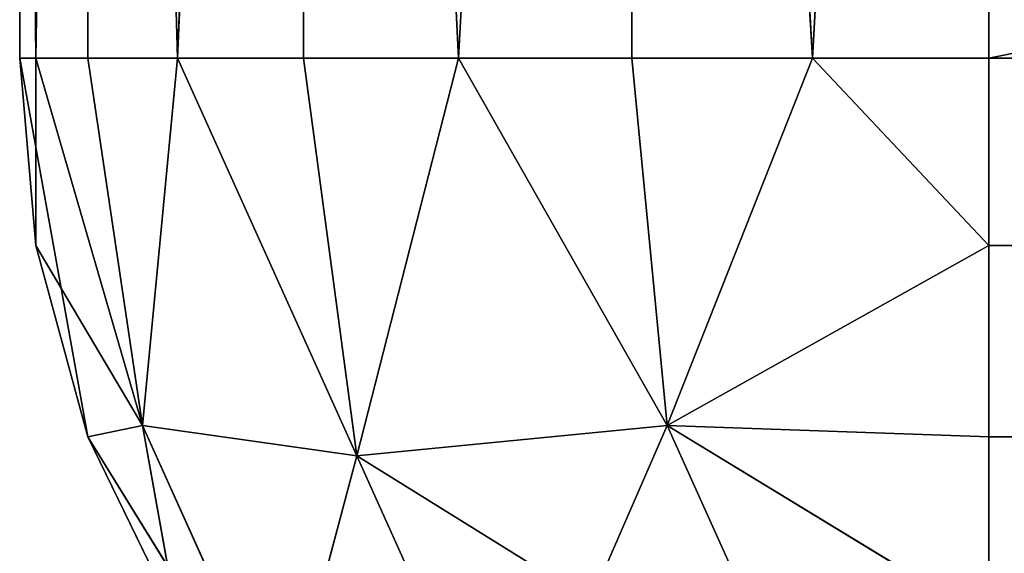
# Model space of a CAD drawing. Extents: x 0 to 200, y 0 to 85.
# Drawn here: x 0 to 3, y 2 to 3 of the extents above; entities that cross this region are included whole.
import ezdxf

# ---------------------------------------------------------------- set-up
doc = ezdxf.new("R2010")
doc.units = 0
doc.header["$LTSCALE"] = 25.4
doc.layers.get('0').update_dxf_attribs({"color": 13, "linetype": 'CONTINUOUS'})
doc.layers.add('DEFAULT', color=250, linetype='CONTINUOUS')

# ---------------------------------------------------------------- blocks, each defined once
blk = doc.blocks.new('COMPONENTE_1')
at = {"color": 0}
for p, q in [((0, 3, 197), (0, 12.25, 197)), ((3, 3), (3, 12.25)), ((3, 12.25, 200), (3, 3, 200)), ((0, 7.625, 3), (0, 3, 3)), ((0, 7.625, 3), (0, 3, 3)), ((0, 3, 3), (0, 3, 51.5)), ((0, 3, 3), (0, 3, 51.5)), ((0, 3, 51.5), (0, 3, 100)), ((0, 3, 100), (0, 3, 148.5)), ((0, 3, 148.5), (0, 3, 197)), ((51.5, 3), (3, 3)), ((3, 3, 200), (51.5, 3, 200))]:
    blk.add_line(p, q, dxfattribs=at)
at = {"layer": 'DEFAULT', "color": 0}
for p, q in [((0.0501, 3, 2.4541), (0, 12.25, 3)), ((0.0501, 3, 2.4541), (0, 12.25, 3)), ((0.0501, 3, 197.5459), (0, 12.25, 197)), ((0, 12.25, 197), (0, 3, 197)), ((0.0501, 3, 197.5459), (0, 12.25, 197)), ((0.2106, 12.25, 1.8957), (0.0501, 3, 2.4541)), ((0.2106, 12.25, 1.8957), (0.0501, 3, 2.4541)), ((0.2106, 12.25, 198.1043), (0.0501, 3, 197.5459)), ((0.2106, 12.25, 198.1043), (0.0501, 3, 197.5459)), ((0.2106, 3, 1.8957), (0.2106, 12.25, 1.8957)), ((0.489, 3, 1.3584), (0.2106, 12.25, 1.8957)), ((0.489, 3, 1.3584), (0.2106, 12.25, 1.8957)), ((0.2106, 3, 1.8957), (0.2106, 12.25, 1.8957)), ((0.489, 3, 198.6416), (0.2106, 12.25, 198.1043)), ((0.2106, 3, 198.1043), (0.2106, 12.25, 198.1043)), ((0.2106, 3, 198.1043), (0.2106, 12.25, 198.1043)), ((0.489, 3, 198.6416), (0.2106, 12.25, 198.1043)), ((0.489, 3, 1.3584), (0.8787, 12.25, 0.8787)), ((0.489, 3, 1.3584), (0.8787, 12.25, 0.8787)), ((0.8787, 12.25, 199.1213), (0.489, 3, 198.6416)), ((0.8787, 12.25, 199.1213), (0.489, 3, 198.6416)), ((1.3584, 3, 0.489), (0.8787, 12.25, 0.8787)), ((0.8787, 3, 0.8787), (0.8787, 12.25, 0.8787)), ((1.3584, 3, 0.489), (0.8787, 12.25, 0.8787)), ((0.8787, 3, 0.8787), (0.8787, 12.25, 0.8787)), ((0.8787, 3, 199.1213), (0.8787, 12.25, 199.1213)), ((0.8787, 3, 199.1213), (0.8787, 12.25, 199.1213)), ((0.8787, 12.25, 199.1213), (1.3584, 3, 199.511)), ((0.8787, 12.25, 199.1213), (1.3584, 3, 199.511)), ((1.8957, 12.25, 0.2106), (1.3584, 3, 0.489)), ((1.8957, 12.25, 0.2106), (1.3584, 3, 0.489)), ((1.8957, 12.25, 199.7894), (1.3584, 3, 199.511)), ((1.8957, 12.25, 199.7894), (1.3584, 3, 199.511)), ((2.4541, 3, 0.0501), (1.8957, 12.25, 0.2106)), ((2.4541, 3, 0.0501), (1.8957, 12.25, 0.2106)), ((1.8957, 3, 0.2106), (1.8957, 12.25, 0.2106)), ((1.8957, 3, 0.2106), (1.8957, 12.25, 0.2106)), ((2.4541, 3, 199.9499), (1.8957, 12.25, 199.7894)), ((1.8957, 3, 199.7894), (1.8957, 12.25, 199.7894)), ((1.8957, 3, 199.7894), (1.8957, 12.25, 199.7894)), ((2.4541, 3, 199.9499), (1.8957, 12.25, 199.7894)), ((3, 12.25), (2.4541, 3, 0.0501)), ((3, 12.25), (2.4541, 3, 0.0501)), ((2.4541, 3, 199.9499), (3, 12.25, 200)), ((2.4541, 3, 199.9499), (3, 12.25, 200)), ((3, 12.25), (3, 3)), ((3, 3, 200), (3, 12.25, 200)), ((0, 3, 3), (0.0501, 3, 2.4541)), ((0.0501, 2.4541, 3), (0, 3, 3)), ((0.0501, 2.4541, 3), (0, 3, 51.5)), ((0, 3, 100), (0, 3, 51.5)), ((0, 3, 51.5), (0.2106, 1.8957, 51.5)), ((0.2106, 1.8957, 51.5), (0, 3, 100)), ((0, 3, 51.5), (0.2106, 1.8957, 51.5)), ((0.0501, 2.4541, 3), (0, 3, 51.5)), ((0.2106, 1.8957, 148.5), (0, 3, 148.5)), ((0, 3, 148.5), (0.2106, 1.8957, 100)), ((0, 3, 197), (0, 3, 148.5)), ((0.0501, 2.4541, 197), (0, 3, 148.5)), ((0.0501, 2.4541, 197), (0, 3, 197)), ((0.0501, 2.4541, 197), (0, 3, 148.5)), ((0.2106, 1.8957, 148.5), (0, 3, 148.5)), ((0, 3, 197), (0.0501, 3, 197.5459)), ((0, 3, 148.5), (0.2106, 1.8957, 100)), ((0, 3, 148.5), (0, 3, 100)), ((0.2106, 1.8957, 100), (0, 3, 100)), ((0.2106, 1.8957, 51.5), (0, 3, 100)), ((0.2106, 1.8957, 100), (0, 3, 100)), ((0.0501, 2.4541, 3), (0, 3, 3)), ((0, 3, 3), (0.0501, 3, 2.4541)), ((0.0501, 3, 197.5459), (0, 3, 197)), ((0, 3, 197), (0.0501, 2.4541, 197)), ((0.2106, 3, 1.8957), (0.0501, 3, 2.4541)), ((0.0501, 3, 197.5459), (0.2106, 3, 198.1043)), ((0.0501, 2.4541, 3), (0.0501, 3, 2.4541)), ((0.0501, 3, 2.4541), (0.3805, 1.9293, 2.0041)), ((0.0501, 2.4541, 3), (0.0501, 3, 2.4541)), ((0.0501, 3, 2.4541), (0.3805, 1.9293, 2.0041)), ((0.0501, 3, 2.4541), (0.2106, 3, 1.8957)), ((0.0501, 3, 197.5459), (0.0501, 2.4541, 197)), ((0.3805, 1.9293, 197.9959), (0.0501, 3, 197.5459)), ((0.0501, 3, 197.5459), (0.0501, 2.4541, 197)), ((0.2106, 3, 198.1043), (0.0501, 3, 197.5459)), ((0.3805, 1.9293, 197.9959), (0.0501, 3, 197.5459)), ((0.489, 3, 1.3584), (0.2106, 3, 1.8957)), ((0.2106, 3, 198.1043), (0.489, 3, 198.6416)), ((0.3805, 1.9293, 2.0041), (0.2106, 3, 1.8957)), ((0.2106, 3, 1.8957), (0.489, 3, 1.3584)), ((0.3805, 1.9293, 2.0041), (0.2106, 3, 1.8957)), ((0.489, 3, 198.6416), (0.2106, 3, 198.1043)), ((0.2106, 3, 198.1043), (0.3805, 1.9293, 197.9959)), ((0.2106, 3, 198.1043), (0.3805, 1.9293, 197.9959)), ((0.3805, 1.9293, 2.0041), (0.489, 3, 1.3584)), ((0.3805, 1.9293, 2.0041), (0.489, 3, 1.3584)), ((0.3805, 1.9293, 197.9959), (0.489, 3, 198.6416)), ((0.3805, 1.9293, 197.9959), (0.489, 3, 198.6416)), ((0.8787, 3, 0.8787), (0.489, 3, 1.3584)), ((0.489, 3, 198.6416), (0.8787, 3, 199.1213)), ((0.489, 3, 1.3584), (0.8787, 3, 0.8787)), ((0.489, 3, 1.3584), (1.0434, 1.8411, 1.0434)), ((0.489, 3, 1.3584), (1.0434, 1.8411, 1.0434)), ((0.8787, 3, 199.1213), (0.489, 3, 198.6416)), ((0.489, 3, 198.6416), (1.0434, 1.8411, 198.9566)), ((0.489, 3, 198.6416), (1.0434, 1.8411, 198.9566)), ((1.3584, 3, 0.489), (0.8787, 3, 0.8787)), ((0.8787, 3, 199.1213), (1.3584, 3, 199.511)), ((1.0434, 1.8411, 1.0434), (0.8787, 3, 0.8787)), ((0.8787, 3, 0.8787), (1.3584, 3, 0.489)), ((1.0434, 1.8411, 1.0434), (0.8787, 3, 0.8787)), ((1.0434, 1.8411, 198.9566), (0.8787, 3, 199.1213)), ((1.3584, 3, 199.511), (0.8787, 3, 199.1213)), ((1.0434, 1.8411, 198.9566), (0.8787, 3, 199.1213)), ((1.3584, 3, 0.489), (1.0434, 1.8411, 1.0434)), ((1.3584, 3, 0.489), (1.0434, 1.8411, 1.0434)), ((1.3584, 3, 199.511), (1.0434, 1.8411, 198.9566)), ((1.3584, 3, 199.511), (1.0434, 1.8411, 198.9566)), ((1.8957, 3, 0.2106), (1.3584, 3, 0.489)), ((1.3584, 3, 199.511), (1.8957, 3, 199.7894)), ((2.0041, 1.9293, 0.3805), (1.3584, 3, 0.489)), ((1.3584, 3, 0.489), (1.8957, 3, 0.2106)), ((2.0041, 1.9293, 0.3805), (1.3584, 3, 0.489)), ((2.0041, 1.9293, 199.6195), (1.3584, 3, 199.511)), ((1.8957, 3, 199.7894), (1.3584, 3, 199.511)), ((2.0041, 1.9293, 199.6195), (1.3584, 3, 199.511)), ((2.4541, 3, 0.0501), (1.8957, 3, 0.2106)), ((1.8957, 3, 199.7894), (2.4541, 3, 199.9499)), ((1.8957, 3, 0.2106), (2.0041, 1.9293, 0.3805)), ((1.8957, 3, 0.2106), (2.4541, 3, 0.0501)), ((1.8957, 3, 0.2106), (2.0041, 1.9293, 0.3805)), ((2.4541, 3, 199.9499), (1.8957, 3, 199.7894)), ((2.0041, 1.9293, 199.6195), (1.8957, 3, 199.7894)), ((2.0041, 1.9293, 199.6195), (1.8957, 3, 199.7894)), ((2.0041, 1.9293, 0.3805), (2.4541, 3, 0.0501)), ((2.0041, 1.9293, 0.3805), (2.4541, 3, 0.0501)), ((2.4541, 3, 199.9499), (2.0041, 1.9293, 199.6195)), ((2.4541, 3, 199.9499), (2.0041, 1.9293, 199.6195)), ((3, 3), (2.4541, 3, 0.0501)), ((2.4541, 3, 199.9499), (3, 3, 200)), ((2.4541, 3, 0.0501), (3, 2.4541, 0.0501)), ((2.4541, 3, 0.0501), (3, 2.4541, 0.0501)), ((2.4541, 3, 0.0501), (3, 3)), ((3, 3, 200), (2.4541, 3, 199.9499)), ((3, 2.4541, 199.9499), (2.4541, 3, 199.9499)), ((3, 2.4541, 199.9499), (2.4541, 3, 199.9499)), ((51.5, 3), (3, 2.4541, 0.0501)), ((3, 2.4541, 0.0501), (3, 3)), ((3, 3), (51.5, 3)), ((51.5, 3), (3, 2.4541, 0.0501)), ((51.5, 3, 200), (3, 3, 200)), ((3, 3, 200), (3, 2.4541, 199.9499)), ((51.5, 3, 200), (3, 2.4541, 199.9499)), ((51.5, 3, 200), (3, 2.4541, 199.9499)), ((3, 3), (3, 2.4541, 0.0501)), ((3, 2.4541, 199.9499), (3, 3, 200)), ((0.2106, 1.8957, 51.5), (0.0501, 2.4541, 3)), ((0.0501, 2.4541, 3), (0.2106, 1.8957, 3)), ((0.2106, 1.8957, 51.5), (0.0501, 2.4541, 3)), ((0.2106, 1.8957, 197), (0.0501, 2.4541, 197)), ((0.2106, 1.8957, 148.5), (0.0501, 2.4541, 197)), ((0.2106, 1.8957, 148.5), (0.0501, 2.4541, 197)), ((0.2106, 1.8957, 3), (0.0501, 2.4541, 3)), ((0.0501, 2.4541, 3), (0.3805, 1.9293, 2.0041)), ((0.0501, 2.4541, 3), (0.3805, 1.9293, 2.0041)), ((0.3805, 1.9293, 197.9959), (0.0501, 2.4541, 197)), ((0.0501, 2.4541, 197), (0.2106, 1.8957, 197)), ((0.3805, 1.9293, 197.9959), (0.0501, 2.4541, 197)), ((2.0041, 1.9293, 0.3805), (3, 2.4541, 0.0501)), ((2.0041, 1.9293, 0.3805), (3, 2.4541, 0.0501)), ((3, 2.4541, 199.9499), (2.0041, 1.9293, 199.6195)), ((3, 2.4541, 199.9499), (2.0041, 1.9293, 199.6195)), ((3, 1.8957, 0.2106), (3, 2.4541, 0.0501)), ((3, 2.4541, 0.0501), (51.5, 1.8957, 0.2106)), ((3, 2.4541, 0.0501), (51.5, 1.8957, 0.2106)), ((3, 2.4541, 199.9499), (51.5, 1.8957, 199.7894)), ((3, 2.4541, 199.9499), (3, 1.8957, 199.7894)), ((3, 2.4541, 199.9499), (51.5, 1.8957, 199.7894)), ((3, 2.4541, 0.0501), (3, 1.8957, 0.2106)), ((3, 1.8957, 199.7894), (3, 2.4541, 199.9499)), ((0.2106, 1.8957, 3), (0.3805, 1.9293, 2.0041)), ((0.2106, 1.8957, 3), (0.3805, 1.9293, 2.0041)), ((0.2106, 1.8957, 197), (0.3805, 1.9293, 197.9959)), ((0.2106, 1.8957, 197), (0.3805, 1.9293, 197.9959)), ((0.3805, 1.9293, 2.0041), (0.489, 1.3584, 3)), ((0.3805, 1.9293, 2.0041), (0.489, 1.3584, 3)), ((0.8133, 1.0248, 2.4369), (0.3805, 1.9293, 2.0041)), ((0.3805, 1.9293, 2.0041), (1.0434, 1.8411, 1.0434)), ((0.8133, 1.0248, 2.4369), (0.3805, 1.9293, 2.0041)), ((0.3805, 1.9293, 2.0041), (1.0434, 1.8411, 1.0434)), ((0.3805, 1.9293, 197.9959), (0.489, 1.3584, 197)), ((0.3805, 1.9293, 197.9959), (0.8133, 1.0248, 197.5631)), ((1.0434, 1.8411, 198.9566), (0.3805, 1.9293, 197.9959)), ((0.3805, 1.9293, 197.9959), (0.8133, 1.0248, 197.5631)), ((1.0434, 1.8411, 198.9566), (0.3805, 1.9293, 197.9959)), ((0.3805, 1.9293, 197.9959), (0.489, 1.3584, 197)), ((1.0434, 1.8411, 1.0434), (2.0041, 1.9293, 0.3805)), ((1.0434, 1.8411, 1.0434), (2.0041, 1.9293, 0.3805)), ((2.0041, 1.9293, 199.6195), (1.0434, 1.8411, 198.9566)), ((2.0041, 1.9293, 199.6195), (1.0434, 1.8411, 198.9566)), ((1.5118, 0.8621, 198.4882), (2.0041, 1.9293, 199.6195)), ((1.5118, 0.8621, 198.4882), (2.0041, 1.9293, 199.6195)), ((2.0041, 1.9293, 0.3805), (2.4369, 1.0248, 0.8133)), ((2.0041, 1.9293, 0.3805), (3, 1.3584, 0.489)), ((2.0041, 1.9293, 0.3805), (2.4369, 1.0248, 0.8133)), ((3, 1.8957, 0.2106), (2.0041, 1.9293, 0.3805)), ((3, 1.8957, 0.2106), (2.0041, 1.9293, 0.3805)), ((2.0041, 1.9293, 0.3805), (3, 1.3584, 0.489)), ((3, 1.3584, 199.511), (2.0041, 1.9293, 199.6195)), ((2.0041, 1.9293, 199.6195), (2.4369, 1.0248, 199.1867)), ((3, 1.8957, 199.7894), (2.0041, 1.9293, 199.6195)), ((3, 1.3584, 199.511), (2.0041, 1.9293, 199.6195)), ((2.0041, 1.9293, 199.6195), (2.4369, 1.0248, 199.1867)), ((3, 1.8957, 199.7894), (2.0041, 1.9293, 199.6195)), ((0.8787, 0.8787, 100), (0.2106, 1.8957, 100)), ((0.2106, 1.8957, 100), (0.2106, 1.8957, 51.5)), ((0.2106, 1.8957, 51.5), (0.8787, 0.8787, 100)), ((0.8787, 0.8787, 148.5), (0.2106, 1.8957, 148.5)), ((0.2106, 1.8957, 148.5), (0.2106, 1.8957, 100)), ((0.2106, 1.8957, 100), (0.8787, 0.8787, 148.5)), ((0.2106, 1.8957, 51.5), (0.2106, 1.8957, 3)), ((0.2106, 1.8957, 3), (0.489, 1.3584, 3)), ((0.489, 1.3584, 3), (0.2106, 1.8957, 51.5)), ((0.2106, 1.8957, 51.5), (0.2106, 1.8957, 3)), ((0.2106, 1.8957, 148.5), (0.2106, 1.8957, 197)), ((0.2106, 1.8957, 148.5), (0.2106, 1.8957, 100)), ((0.2106, 1.8957, 148.5), (0.489, 1.3584, 197)), ((0.489, 1.3584, 197), (0.2106, 1.8957, 197)), ((0.2106, 1.8957, 148.5), (0.2106, 1.8957, 197)), ((0.489, 1.3584, 3), (0.2106, 1.8957, 51.5)), ((0.8787, 0.8787, 51.5), (0.2106, 1.8957, 51.5)), ((0.2106, 1.8957, 51.5), (0.8787, 0.8787, 100)), ((0.8787, 0.8787, 51.5), (0.2106, 1.8957, 51.5)), ((0.2106, 1.8957, 100), (0.8787, 0.8787, 148.5)), ((0.8787, 0.8787, 100), (0.2106, 1.8957, 100)), ((0.2106, 1.8957, 148.5), (0.489, 1.3584, 197)), ((0.8787, 0.8787, 148.5), (0.2106, 1.8957, 148.5)), ((0.2106, 1.8957, 100), (0.2106, 1.8957, 51.5)), ((0.489, 1.3584, 3), (0.2106, 1.8957, 3)), ((0.2106, 1.8957, 197), (0.489, 1.3584, 197)), ((3, 1.3584, 0.489), (3, 1.8957, 0.2106)), ((51.5, 1.8957, 0.2106), (3, 1.8957, 0.2106)), ((51.5, 1.8957, 0.2106), (3, 1.8957, 0.2106)), ((3, 1.8957, 199.7894), (51.5, 1.8957, 199.7894)), ((3, 1.8957, 199.7894), (51.5, 1.8957, 199.7894)), ((3, 1.8957, 199.7894), (3, 1.3584, 199.511)), ((3, 1.8957, 0.2106), (3, 1.3584, 0.489)), ((3, 1.3584, 199.511), (3, 1.8957, 199.7894)), ((1.0434, 1.8411, 1.0434), (0.8133, 1.0248, 2.4369)), ((1.0434, 1.8411, 1.0434), (0.8133, 1.0248, 2.4369)), ((0.8133, 1.0248, 197.5631), (1.0434, 1.8411, 198.9566)), ((0.8133, 1.0248, 197.5631), (1.0434, 1.8411, 198.9566)), ((2.4369, 1.0248, 0.8133), (1.0434, 1.8411, 1.0434)), ((1.5118, 0.8621, 1.5118), (1.0434, 1.8411, 1.0434)), ((2.4369, 1.0248, 0.8133), (1.0434, 1.8411, 1.0434)), ((1.5118, 0.8621, 1.5118), (1.0434, 1.8411, 1.0434)), ((1.0434, 1.8411, 198.9566), (1.5118, 0.8621, 198.4882)), ((1.0434, 1.8411, 198.9566), (1.5118, 0.8621, 198.4882))]:
    blk.add_line(p, q, dxfattribs=at)
mesh = blk.add_polyface(dxfattribs=at)
corners = [(0, 12.25, 197), (0, 3, 148.5), (0, 3, 197), (0, 3, 100), (0, 3, 51.5), (0, 3, 3), (0, 7.625, 3), (0, 12.25, 3), (0, 21.5, 197), (0, 21.5, 3), (0, 30.75, 197), (0, 30.75, 3), (0, 40, 197), (0, 40, 3), (0, 40, 170), (0, 40, 30)]
mesh.append_faces([[corners[k] for k in face] for face in [(0, 1, 2), (13, 14, 15)]], dxfattribs={"vtx0": -1, "color": 0})
mesh.append_faces([[corners[k] for k in face] for face in [(1, 0, 3), (3, 0, 4), (4, 0, 5), (5, 0, 6), (6, 0, 7), (7, 8, 9), (9, 10, 11), (11, 12, 13)]], dxfattribs={"vtx0": -1, "vtx1": -1, "color": 0})
mesh.append_faces([[corners[k] for k in face] for face in [(7, 0, 8), (9, 8, 10), (11, 10, 12), (13, 12, 14)]], dxfattribs={"vtx0": -1, "vtx2": -1, "color": 0})
mesh = blk.add_polyface(dxfattribs=at)
corners = [(197, 40), (3, 30.75), (3, 40), (3, 21.5), (3, 12.25), (3, 3), (51.5, 3), (100, 3), (197, 3), (197, 30.75), (197, 21.5), (197, 12.25)]
mesh.append_faces([[corners[k] for k in face] for face in [(0, 1, 2), (8, 10, 11)]], dxfattribs={"vtx0": -1, "color": 0})
mesh.append_faces([[corners[k] for k in face] for face in [(1, 0, 3), (3, 0, 4), (4, 0, 5), (5, 0, 6), (6, 0, 7), (7, 0, 8)]], dxfattribs={"vtx0": -1, "vtx1": -1, "color": 0})
mesh.append_faces([[corners[k] for k in face] for face in [(8, 0, 9), (8, 9, 10)]], dxfattribs={"vtx0": -1, "vtx2": -1, "color": 0})
mesh = blk.add_polyface(dxfattribs=at)
corners = [(51.5, 3, 200), (3, 12.25, 200), (3, 3, 200), (3, 21.5, 200), (3, 30.75, 200), (3, 40, 200), (197, 40, 200), (100, 3, 200), (197, 3, 200), (197, 12.25, 200), (197, 21.5, 200), (197, 30.75, 200)]
mesh.append_faces([[corners[k] for k in face] for face in [(0, 1, 2), (6, 10, 11)]], dxfattribs={"vtx0": -1, "color": 0})
mesh.append_faces([[corners[k] for k in face] for face in [(1, 0, 3), (3, 0, 4), (4, 0, 5), (5, 0, 6)]], dxfattribs={"vtx0": -1, "vtx1": -1, "color": 0})
mesh.append_faces([[corners[k] for k in face] for face in [(6, 0, 7), (6, 7, 8), (6, 8, 9), (6, 9, 10)]], dxfattribs={"vtx0": -1, "vtx2": -1, "color": 0})
mesh = blk.add_polyface(dxfattribs=at)
corners = [(0, 7.625, 3), (0.0501, 3, 2.4541), (0, 3, 3), (0, 12.25, 3)]
mesh.append_faces([[corners[k] for k in face] for face in [(0, 1, 2), (1, 0, 3)]], dxfattribs={"vtx0": -1, "color": 0})
mesh = blk.add_polyface(dxfattribs=at)
corners = [(0.2106, 12.25, 1.8957), (0.0501, 3, 2.4541), (0, 12.25, 3)]
mesh.append_faces([[corners[k] for k in face] for face in [(0, 1, 2)]], dxfattribs={"color": 0})
mesh = blk.add_polyface(dxfattribs=at)
corners = [(0, 12.25, 197), (0.0501, 3, 197.5459), (0.2106, 12.25, 198.1043)]
mesh.append_faces([[corners[k] for k in face] for face in [(0, 1, 2)]], dxfattribs={"color": 0})
mesh = blk.add_polyface(dxfattribs=at)
corners = [(0, 12.25, 197), (0, 3, 197), (0.0501, 3, 197.5459)]
mesh.append_faces([[corners[k] for k in face] for face in [(0, 1, 2)]], dxfattribs={"color": 0})
mesh = blk.add_polyface(dxfattribs=at)
corners = [(0.2106, 12.25, 1.8957), (0.2106, 3, 1.8957), (0.0501, 3, 2.4541)]
mesh.append_faces([[corners[k] for k in face] for face in [(0, 1, 2)]], dxfattribs={"color": 0})
mesh = blk.add_polyface(dxfattribs=at)
corners = [(0.2106, 12.25, 198.1043), (0.0501, 3, 197.5459), (0.2106, 3, 198.1043)]
mesh.append_faces([[corners[k] for k in face] for face in [(0, 1, 2)]], dxfattribs={"color": 0})
mesh = blk.add_polyface(dxfattribs=at)
corners = [(0.8787, 12.25, 0.8787), (0.489, 3, 1.3584), (0.2106, 12.25, 1.8957)]
mesh.append_faces([[corners[k] for k in face] for face in [(0, 1, 2)]], dxfattribs={"color": 0})
mesh = blk.add_polyface(dxfattribs=at)
corners = [(0.2106, 12.25, 1.8957), (0.489, 3, 1.3584), (0.2106, 3, 1.8957)]
mesh.append_faces([[corners[k] for k in face] for face in [(0, 1, 2)]], dxfattribs={"color": 0})
mesh = blk.add_polyface(dxfattribs=at)
corners = [(0.2106, 12.25, 198.1043), (0.2106, 3, 198.1043), (0.489, 3, 198.6416)]
mesh.append_faces([[corners[k] for k in face] for face in [(0, 1, 2)]], dxfattribs={"color": 0})
mesh = blk.add_polyface(dxfattribs=at)
corners = [(0.2106, 12.25, 198.1043), (0.489, 3, 198.6416), (0.8787, 12.25, 199.1213)]
mesh.append_faces([[corners[k] for k in face] for face in [(0, 1, 2)]], dxfattribs={"color": 0})
mesh = blk.add_polyface(dxfattribs=at)
corners = [(0.8787, 12.25, 0.8787), (0.8787, 3, 0.8787), (0.489, 3, 1.3584)]
mesh.append_faces([[corners[k] for k in face] for face in [(0, 1, 2)]], dxfattribs={"color": 0})
mesh = blk.add_polyface(dxfattribs=at)
corners = [(0.8787, 12.25, 199.1213), (0.489, 3, 198.6416), (0.8787, 3, 199.1213)]
mesh.append_faces([[corners[k] for k in face] for face in [(0, 1, 2)]], dxfattribs={"color": 0})
mesh = blk.add_polyface(dxfattribs=at)
corners = [(1.8957, 12.25, 0.2106), (1.3584, 3, 0.489), (0.8787, 12.25, 0.8787)]
mesh.append_faces([[corners[k] for k in face] for face in [(0, 1, 2)]], dxfattribs={"color": 0})
mesh = blk.add_polyface(dxfattribs=at)
corners = [(1.3584, 3, 0.489), (0.8787, 3, 0.8787), (0.8787, 12.25, 0.8787)]
mesh.append_faces([[corners[k] for k in face] for face in [(0, 1, 2)]], dxfattribs={"color": 0})
mesh = blk.add_polyface(dxfattribs=at)
corners = [(1.3584, 3, 199.511), (0.8787, 12.25, 199.1213), (0.8787, 3, 199.1213)]
mesh.append_faces([[corners[k] for k in face] for face in [(0, 1, 2)]], dxfattribs={"color": 0})
mesh = blk.add_polyface(dxfattribs=at)
corners = [(1.8957, 12.25, 199.7894), (0.8787, 12.25, 199.1213), (1.3584, 3, 199.511)]
mesh.append_faces([[corners[k] for k in face] for face in [(0, 1, 2)]], dxfattribs={"color": 0})
mesh = blk.add_polyface(dxfattribs=at)
corners = [(1.8957, 3, 0.2106), (1.3584, 3, 0.489), (1.8957, 12.25, 0.2106)]
mesh.append_faces([[corners[k] for k in face] for face in [(0, 1, 2)]], dxfattribs={"color": 0})
mesh = blk.add_polyface(dxfattribs=at)
corners = [(1.8957, 12.25, 199.7894), (1.3584, 3, 199.511), (1.8957, 3, 199.7894)]
mesh.append_faces([[corners[k] for k in face] for face in [(0, 1, 2)]], dxfattribs={"color": 0})
mesh = blk.add_polyface(dxfattribs=at)
corners = [(3, 12.25), (2.4541, 3, 0.0501), (1.8957, 12.25, 0.2106)]
mesh.append_faces([[corners[k] for k in face] for face in [(0, 1, 2)]], dxfattribs={"color": 0})
mesh = blk.add_polyface(dxfattribs=at)
corners = [(2.4541, 3, 0.0501), (1.8957, 3, 0.2106), (1.8957, 12.25, 0.2106)]
mesh.append_faces([[corners[k] for k in face] for face in [(0, 1, 2)]], dxfattribs={"color": 0})
mesh = blk.add_polyface(dxfattribs=at)
corners = [(3, 12.25, 200), (1.8957, 12.25, 199.7894), (2.4541, 3, 199.9499)]
mesh.append_faces([[corners[k] for k in face] for face in [(0, 1, 2)]], dxfattribs={"color": 0})
mesh = blk.add_polyface(dxfattribs=at)
corners = [(2.4541, 3, 199.9499), (1.8957, 12.25, 199.7894), (1.8957, 3, 199.7894)]
mesh.append_faces([[corners[k] for k in face] for face in [(0, 1, 2)]], dxfattribs={"color": 0})
mesh = blk.add_polyface(dxfattribs=at)
corners = [(3, 3), (2.4541, 3, 0.0501), (3, 12.25)]
mesh.append_faces([[corners[k] for k in face] for face in [(0, 1, 2)]], dxfattribs={"color": 0})
mesh = blk.add_polyface(dxfattribs=at)
corners = [(3, 12.25, 200), (2.4541, 3, 199.9499), (3, 3, 200)]
mesh.append_faces([[corners[k] for k in face] for face in [(0, 1, 2)]], dxfattribs={"color": 0})
mesh = blk.add_polyface(dxfattribs=at)
corners = [(0, 3, 3), (0.0501, 2.4541, 3), (0, 3, 51.5)]
mesh.append_faces([[corners[k] for k in face] for face in [(0, 1, 2)]], dxfattribs={"color": 0})
mesh = blk.add_polyface(dxfattribs=at)
corners = [(0, 3, 51.5), (0.2106, 1.8957, 51.5), (0, 3, 100)]
mesh.append_faces([[corners[k] for k in face] for face in [(0, 1, 2)]], dxfattribs={"color": 0})
mesh = blk.add_polyface(dxfattribs=at)
corners = [(0, 3, 51.5), (0.0501, 2.4541, 3), (0.2106, 1.8957, 51.5)]
mesh.append_faces([[corners[k] for k in face] for face in [(0, 1, 2)]], dxfattribs={"color": 0})
mesh = blk.add_polyface(dxfattribs=at)
corners = [(0, 3, 148.5), (0.2106, 1.8957, 100), (0.2106, 1.8957, 148.5)]
mesh.append_faces([[corners[k] for k in face] for face in [(0, 1, 2)]], dxfattribs={"color": 0})
mesh = blk.add_polyface(dxfattribs=at)
corners = [(0, 3, 148.5), (0.0501, 2.4541, 197), (0, 3, 197)]
mesh.append_faces([[corners[k] for k in face] for face in [(0, 1, 2)]], dxfattribs={"color": 0})
mesh = blk.add_polyface(dxfattribs=at)
corners = [(0, 3, 148.5), (0.2106, 1.8957, 148.5), (0.0501, 2.4541, 197)]
mesh.append_faces([[corners[k] for k in face] for face in [(0, 1, 2)]], dxfattribs={"color": 0})
mesh = blk.add_polyface(dxfattribs=at)
corners = [(0, 3, 100), (0.2106, 1.8957, 100), (0, 3, 148.5)]
mesh.append_faces([[corners[k] for k in face] for face in [(0, 1, 2)]], dxfattribs={"color": 0})
mesh = blk.add_polyface(dxfattribs=at)
corners = [(0, 3, 100), (0.2106, 1.8957, 51.5), (0.2106, 1.8957, 100)]
mesh.append_faces([[corners[k] for k in face] for face in [(0, 1, 2)]], dxfattribs={"color": 0})
mesh = blk.add_polyface(dxfattribs=at)
corners = [(0.0501, 3, 2.4541), (0.0501, 2.4541, 3), (0, 3, 3)]
mesh.append_faces([[corners[k] for k in face] for face in [(0, 1, 2)]], dxfattribs={"color": 0})
mesh = blk.add_polyface(dxfattribs=at)
corners = [(0, 3, 197), (0.0501, 2.4541, 197), (0.0501, 3, 197.5459)]
mesh.append_faces([[corners[k] for k in face] for face in [(0, 1, 2)]], dxfattribs={"color": 0})
mesh = blk.add_polyface(dxfattribs=at)
corners = [(0.0501, 3, 2.4541), (0.3805, 1.9293, 2.0041), (0.0501, 2.4541, 3)]
mesh.append_faces([[corners[k] for k in face] for face in [(0, 1, 2)]], dxfattribs={"color": 0})
mesh = blk.add_polyface(dxfattribs=at)
corners = [(0.2106, 3, 1.8957), (0.3805, 1.9293, 2.0041), (0.0501, 3, 2.4541)]
mesh.append_faces([[corners[k] for k in face] for face in [(0, 1, 2)]], dxfattribs={"color": 0})
mesh = blk.add_polyface(dxfattribs=at)
corners = [(0.0501, 3, 197.5459), (0.0501, 2.4541, 197), (0.3805, 1.9293, 197.9959)]
mesh.append_faces([[corners[k] for k in face] for face in [(0, 1, 2)]], dxfattribs={"color": 0})
mesh = blk.add_polyface(dxfattribs=at)
corners = [(0.0501, 3, 197.5459), (0.3805, 1.9293, 197.9959), (0.2106, 3, 198.1043)]
mesh.append_faces([[corners[k] for k in face] for face in [(0, 1, 2)]], dxfattribs={"color": 0})
mesh = blk.add_polyface(dxfattribs=at)
corners = [(0.489, 3, 1.3584), (0.3805, 1.9293, 2.0041), (0.2106, 3, 1.8957)]
mesh.append_faces([[corners[k] for k in face] for face in [(0, 1, 2)]], dxfattribs={"color": 0})
mesh = blk.add_polyface(dxfattribs=at)
corners = [(0.2106, 3, 198.1043), (0.3805, 1.9293, 197.9959), (0.489, 3, 198.6416)]
mesh.append_faces([[corners[k] for k in face] for face in [(0, 1, 2)]], dxfattribs={"color": 0})
mesh = blk.add_polyface(dxfattribs=at)
corners = [(0.489, 3, 1.3584), (1.0434, 1.8411, 1.0434), (0.3805, 1.9293, 2.0041)]
mesh.append_faces([[corners[k] for k in face] for face in [(0, 1, 2)]], dxfattribs={"color": 0})
mesh = blk.add_polyface(dxfattribs=at)
corners = [(0.489, 3, 198.6416), (0.3805, 1.9293, 197.9959), (1.0434, 1.8411, 198.9566)]
mesh.append_faces([[corners[k] for k in face] for face in [(0, 1, 2)]], dxfattribs={"color": 0})
mesh = blk.add_polyface(dxfattribs=at)
corners = [(0.8787, 3, 0.8787), (1.0434, 1.8411, 1.0434), (0.489, 3, 1.3584)]
mesh.append_faces([[corners[k] for k in face] for face in [(0, 1, 2)]], dxfattribs={"color": 0})
mesh = blk.add_polyface(dxfattribs=at)
corners = [(0.489, 3, 198.6416), (1.0434, 1.8411, 198.9566), (0.8787, 3, 199.1213)]
mesh.append_faces([[corners[k] for k in face] for face in [(0, 1, 2)]], dxfattribs={"color": 0})
mesh = blk.add_polyface(dxfattribs=at)
corners = [(1.3584, 3, 0.489), (1.0434, 1.8411, 1.0434), (0.8787, 3, 0.8787)]
mesh.append_faces([[corners[k] for k in face] for face in [(0, 1, 2)]], dxfattribs={"color": 0})
mesh = blk.add_polyface(dxfattribs=at)
corners = [(1.3584, 3, 199.511), (0.8787, 3, 199.1213), (1.0434, 1.8411, 198.9566)]
mesh.append_faces([[corners[k] for k in face] for face in [(0, 1, 2)]], dxfattribs={"color": 0})
mesh = blk.add_polyface(dxfattribs=at)
corners = [(2.0041, 1.9293, 0.3805), (1.0434, 1.8411, 1.0434), (1.3584, 3, 0.489)]
mesh.append_faces([[corners[k] for k in face] for face in [(0, 1, 2)]], dxfattribs={"color": 0})
mesh = blk.add_polyface(dxfattribs=at)
corners = [(2.0041, 1.9293, 199.6195), (1.3584, 3, 199.511), (1.0434, 1.8411, 198.9566)]
mesh.append_faces([[corners[k] for k in face] for face in [(0, 1, 2)]], dxfattribs={"color": 0})
mesh = blk.add_polyface(dxfattribs=at)
corners = [(2.0041, 1.9293, 0.3805), (1.3584, 3, 0.489), (1.8957, 3, 0.2106)]
mesh.append_faces([[corners[k] for k in face] for face in [(0, 1, 2)]], dxfattribs={"color": 0})
mesh = blk.add_polyface(dxfattribs=at)
corners = [(2.0041, 1.9293, 199.6195), (1.8957, 3, 199.7894), (1.3584, 3, 199.511)]
mesh.append_faces([[corners[k] for k in face] for face in [(0, 1, 2)]], dxfattribs={"color": 0})
mesh = blk.add_polyface(dxfattribs=at)
corners = [(2.4541, 3, 0.0501), (2.0041, 1.9293, 0.3805), (1.8957, 3, 0.2106)]
mesh.append_faces([[corners[k] for k in face] for face in [(0, 1, 2)]], dxfattribs={"color": 0})
mesh = blk.add_polyface(dxfattribs=at)
corners = [(2.4541, 3, 199.9499), (1.8957, 3, 199.7894), (2.0041, 1.9293, 199.6195)]
mesh.append_faces([[corners[k] for k in face] for face in [(0, 1, 2)]], dxfattribs={"color": 0})
mesh = blk.add_polyface(dxfattribs=at)
corners = [(3, 2.4541, 0.0501), (2.0041, 1.9293, 0.3805), (2.4541, 3, 0.0501)]
mesh.append_faces([[corners[k] for k in face] for face in [(0, 1, 2)]], dxfattribs={"color": 0})
mesh = blk.add_polyface(dxfattribs=at)
corners = [(3, 2.4541, 199.9499), (2.4541, 3, 199.9499), (2.0041, 1.9293, 199.6195)]
mesh.append_faces([[corners[k] for k in face] for face in [(0, 1, 2)]], dxfattribs={"color": 0})
mesh = blk.add_polyface(dxfattribs=at)
corners = [(3, 2.4541, 0.0501), (2.4541, 3, 0.0501), (3, 3)]
mesh.append_faces([[corners[k] for k in face] for face in [(0, 1, 2)]], dxfattribs={"color": 0})
mesh = blk.add_polyface(dxfattribs=at)
corners = [(3, 3, 200), (2.4541, 3, 199.9499), (3, 2.4541, 199.9499)]
mesh.append_faces([[corners[k] for k in face] for face in [(0, 1, 2)]], dxfattribs={"color": 0})
mesh = blk.add_polyface(dxfattribs=at)
corners = [(51.5, 3), (3, 2.4541, 0.0501), (3, 3)]
mesh.append_faces([[corners[k] for k in face] for face in [(0, 1, 2)]], dxfattribs={"color": 0})
mesh = blk.add_polyface(dxfattribs=at)
corners = [(51.5, 1.8957, 0.2106), (3, 2.4541, 0.0501), (51.5, 3)]
mesh.append_faces([[corners[k] for k in face] for face in [(0, 1, 2)]], dxfattribs={"color": 0})
mesh = blk.add_polyface(dxfattribs=at)
corners = [(51.5, 3, 200), (3, 3, 200), (3, 2.4541, 199.9499)]
mesh.append_faces([[corners[k] for k in face] for face in [(0, 1, 2)]], dxfattribs={"color": 0})
mesh = blk.add_polyface(dxfattribs=at)
corners = [(51.5, 3, 200), (3, 2.4541, 199.9499), (51.5, 1.8957, 199.7894)]
mesh.append_faces([[corners[k] for k in face] for face in [(0, 1, 2)]], dxfattribs={"color": 0})
mesh = blk.add_polyface(dxfattribs=at)
corners = [(0.0501, 2.4541, 3), (0.2106, 1.8957, 3), (0.2106, 1.8957, 51.5)]
mesh.append_faces([[corners[k] for k in face] for face in [(0, 1, 2)]], dxfattribs={"color": 0})
mesh = blk.add_polyface(dxfattribs=at)
corners = [(0.0501, 2.4541, 197), (0.2106, 1.8957, 148.5), (0.2106, 1.8957, 197)]
mesh.append_faces([[corners[k] for k in face] for face in [(0, 1, 2)]], dxfattribs={"color": 0})
mesh = blk.add_polyface(dxfattribs=at)
corners = [(0.0501, 2.4541, 3), (0.3805, 1.9293, 2.0041), (0.2106, 1.8957, 3)]
mesh.append_faces([[corners[k] for k in face] for face in [(0, 1, 2)]], dxfattribs={"color": 0})
mesh = blk.add_polyface(dxfattribs=at)
corners = [(0.0501, 2.4541, 197), (0.2106, 1.8957, 197), (0.3805, 1.9293, 197.9959)]
mesh.append_faces([[corners[k] for k in face] for face in [(0, 1, 2)]], dxfattribs={"color": 0})
mesh = blk.add_polyface(dxfattribs=at)
corners = [(3, 1.8957, 0.2106), (2.0041, 1.9293, 0.3805), (3, 2.4541, 0.0501)]
mesh.append_faces([[corners[k] for k in face] for face in [(0, 1, 2)]], dxfattribs={"color": 0})
mesh = blk.add_polyface(dxfattribs=at)
corners = [(3, 2.4541, 199.9499), (2.0041, 1.9293, 199.6195), (3, 1.8957, 199.7894)]
mesh.append_faces([[corners[k] for k in face] for face in [(0, 1, 2)]], dxfattribs={"color": 0})
mesh = blk.add_polyface(dxfattribs=at)
corners = [(51.5, 1.8957, 0.2106), (3, 1.8957, 0.2106), (3, 2.4541, 0.0501)]
mesh.append_faces([[corners[k] for k in face] for face in [(0, 1, 2)]], dxfattribs={"color": 0})
mesh = blk.add_polyface(dxfattribs=at)
corners = [(51.5, 1.8957, 199.7894), (3, 2.4541, 199.9499), (3, 1.8957, 199.7894)]
mesh.append_faces([[corners[k] for k in face] for face in [(0, 1, 2)]], dxfattribs={"color": 0})
mesh = blk.add_polyface(dxfattribs=at)
corners = [(0.3805, 1.9293, 2.0041), (0.489, 1.3584, 3), (0.2106, 1.8957, 3)]
mesh.append_faces([[corners[k] for k in face] for face in [(0, 1, 2)]], dxfattribs={"color": 0})
mesh = blk.add_polyface(dxfattribs=at)
corners = [(0.3805, 1.9293, 197.9959), (0.2106, 1.8957, 197), (0.489, 1.3584, 197)]
mesh.append_faces([[corners[k] for k in face] for face in [(0, 1, 2)]], dxfattribs={"color": 0})
mesh = blk.add_polyface(dxfattribs=at)
corners = [(0.3805, 1.9293, 2.0041), (0.8133, 1.0248, 2.4369), (0.489, 1.3584, 3)]
mesh.append_faces([[corners[k] for k in face] for face in [(0, 1, 2)]], dxfattribs={"color": 0})
mesh = blk.add_polyface(dxfattribs=at)
corners = [(0.3805, 1.9293, 2.0041), (1.0434, 1.8411, 1.0434), (0.8133, 1.0248, 2.4369)]
mesh.append_faces([[corners[k] for k in face] for face in [(0, 1, 2)]], dxfattribs={"color": 0})
mesh = blk.add_polyface(dxfattribs=at)
corners = [(0.3805, 1.9293, 197.9959), (0.489, 1.3584, 197), (0.8133, 1.0248, 197.5631)]
mesh.append_faces([[corners[k] for k in face] for face in [(0, 1, 2)]], dxfattribs={"color": 0})
mesh = blk.add_polyface(dxfattribs=at)
corners = [(0.3805, 1.9293, 197.9959), (0.8133, 1.0248, 197.5631), (1.0434, 1.8411, 198.9566)]
mesh.append_faces([[corners[k] for k in face] for face in [(0, 1, 2)]], dxfattribs={"color": 0})
mesh = blk.add_polyface(dxfattribs=at)
corners = [(2.4369, 1.0248, 0.8133), (1.0434, 1.8411, 1.0434), (2.0041, 1.9293, 0.3805)]
mesh.append_faces([[corners[k] for k in face] for face in [(0, 1, 2)]], dxfattribs={"color": 0})
mesh = blk.add_polyface(dxfattribs=at)
corners = [(2.0041, 1.9293, 199.6195), (1.0434, 1.8411, 198.9566), (1.5118, 0.8621, 198.4882)]
mesh.append_faces([[corners[k] for k in face] for face in [(0, 1, 2)]], dxfattribs={"color": 0})
mesh = blk.add_polyface(dxfattribs=at)
corners = [(2.4369, 1.0248, 199.1867), (2.0041, 1.9293, 199.6195), (1.5118, 0.8621, 198.4882)]
mesh.append_faces([[corners[k] for k in face] for face in [(0, 1, 2)]], dxfattribs={"color": 0})
mesh = blk.add_polyface(dxfattribs=at)
corners = [(3, 1.3584, 0.489), (2.4369, 1.0248, 0.8133), (2.0041, 1.9293, 0.3805)]
mesh.append_faces([[corners[k] for k in face] for face in [(0, 1, 2)]], dxfattribs={"color": 0})
mesh = blk.add_polyface(dxfattribs=at)
corners = [(3, 1.3584, 0.489), (2.0041, 1.9293, 0.3805), (3, 1.8957, 0.2106)]
mesh.append_faces([[corners[k] for k in face] for face in [(0, 1, 2)]], dxfattribs={"color": 0})
mesh = blk.add_polyface(dxfattribs=at)
corners = [(3, 1.3584, 199.511), (2.0041, 1.9293, 199.6195), (2.4369, 1.0248, 199.1867)]
mesh.append_faces([[corners[k] for k in face] for face in [(0, 1, 2)]], dxfattribs={"color": 0})
mesh = blk.add_polyface(dxfattribs=at)
corners = [(3, 1.8957, 199.7894), (2.0041, 1.9293, 199.6195), (3, 1.3584, 199.511)]
mesh.append_faces([[corners[k] for k in face] for face in [(0, 1, 2)]], dxfattribs={"color": 0})
mesh = blk.add_polyface(dxfattribs=at)
corners = [(0.2106, 1.8957, 51.5), (0.8787, 0.8787, 100), (0.2106, 1.8957, 100)]
mesh.append_faces([[corners[k] for k in face] for face in [(0, 1, 2)]], dxfattribs={"color": 0})
mesh = blk.add_polyface(dxfattribs=at)
corners = [(0.2106, 1.8957, 100), (0.8787, 0.8787, 148.5), (0.2106, 1.8957, 148.5)]
mesh.append_faces([[corners[k] for k in face] for face in [(0, 1, 2)]], dxfattribs={"color": 0})
mesh = blk.add_polyface(dxfattribs=at)
corners = [(0.2106, 1.8957, 3), (0.489, 1.3584, 3), (0.2106, 1.8957, 51.5)]
mesh.append_faces([[corners[k] for k in face] for face in [(0, 1, 2)]], dxfattribs={"color": 0})
mesh = blk.add_polyface(dxfattribs=at)
corners = [(0.2106, 1.8957, 148.5), (0.489, 1.3584, 197), (0.2106, 1.8957, 197)]
mesh.append_faces([[corners[k] for k in face] for face in [(0, 1, 2)]], dxfattribs={"color": 0})
mesh = blk.add_polyface(dxfattribs=at)
corners = [(0.2106, 1.8957, 51.5), (0.489, 1.3584, 3), (0.8787, 0.8787, 51.5)]
mesh.append_faces([[corners[k] for k in face] for face in [(0, 1, 2)]], dxfattribs={"color": 0})
mesh = blk.add_polyface(dxfattribs=at)
corners = [(0.2106, 1.8957, 51.5), (0.8787, 0.8787, 51.5), (0.8787, 0.8787, 100)]
mesh.append_faces([[corners[k] for k in face] for face in [(0, 1, 2)]], dxfattribs={"color": 0})
mesh = blk.add_polyface(dxfattribs=at)
corners = [(0.2106, 1.8957, 100), (0.8787, 0.8787, 100), (0.8787, 0.8787, 148.5)]
mesh.append_faces([[corners[k] for k in face] for face in [(0, 1, 2)]], dxfattribs={"color": 0})
mesh = blk.add_polyface(dxfattribs=at)
corners = [(0.2106, 1.8957, 148.5), (0.8787, 0.8787, 148.5), (0.489, 1.3584, 197)]
mesh.append_faces([[corners[k] for k in face] for face in [(0, 1, 2)]], dxfattribs={"color": 0})
mesh = blk.add_polyface(dxfattribs=at)
corners = [(51.5, 1.8957, 0.2106), (3, 1.3584, 0.489), (3, 1.8957, 0.2106)]
mesh.append_faces([[corners[k] for k in face] for face in [(0, 1, 2)]], dxfattribs={"color": 0})
mesh = blk.add_polyface(dxfattribs=at)
corners = [(51.5, 0.8787, 0.8787), (3, 1.3584, 0.489), (51.5, 1.8957, 0.2106)]
mesh.append_faces([[corners[k] for k in face] for face in [(0, 1, 2)]], dxfattribs={"color": 0})
mesh = blk.add_polyface(dxfattribs=at)
corners = [(51.5, 1.8957, 199.7894), (3, 1.3584, 199.511), (51.5, 0.8787, 199.1213)]
mesh.append_faces([[corners[k] for k in face] for face in [(0, 1, 2)]], dxfattribs={"color": 0})
mesh = blk.add_polyface(dxfattribs=at)
corners = [(51.5, 1.8957, 199.7894), (3, 1.8957, 199.7894), (3, 1.3584, 199.511)]
mesh.append_faces([[corners[k] for k in face] for face in [(0, 1, 2)]], dxfattribs={"color": 0})
mesh = blk.add_polyface(dxfattribs=at)
corners = [(1.0434, 1.8411, 1.0434), (1.5118, 0.8621, 1.5118), (0.8133, 1.0248, 2.4369)]
mesh.append_faces([[corners[k] for k in face] for face in [(0, 1, 2)]], dxfattribs={"color": 0})
mesh = blk.add_polyface(dxfattribs=at)
corners = [(1.0434, 1.8411, 198.9566), (0.8133, 1.0248, 197.5631), (1.5118, 0.8621, 198.4882)]
mesh.append_faces([[corners[k] for k in face] for face in [(0, 1, 2)]], dxfattribs={"color": 0})
mesh = blk.add_polyface(dxfattribs=at)
corners = [(2.4369, 1.0248, 0.8133), (1.5118, 0.8621, 1.5118), (1.0434, 1.8411, 1.0434)]
mesh.append_faces([[corners[k] for k in face] for face in [(0, 1, 2)]], dxfattribs={"color": 0})

msp = doc.modelspace()

# ---------------------------------------------------------------- block references
at = {"color": 0, "yscale": 1.0625}
msp.add_blockref('COMPONENTE_1', (0, 0), dxfattribs=at)

doc.saveas('drawing.dxf')
